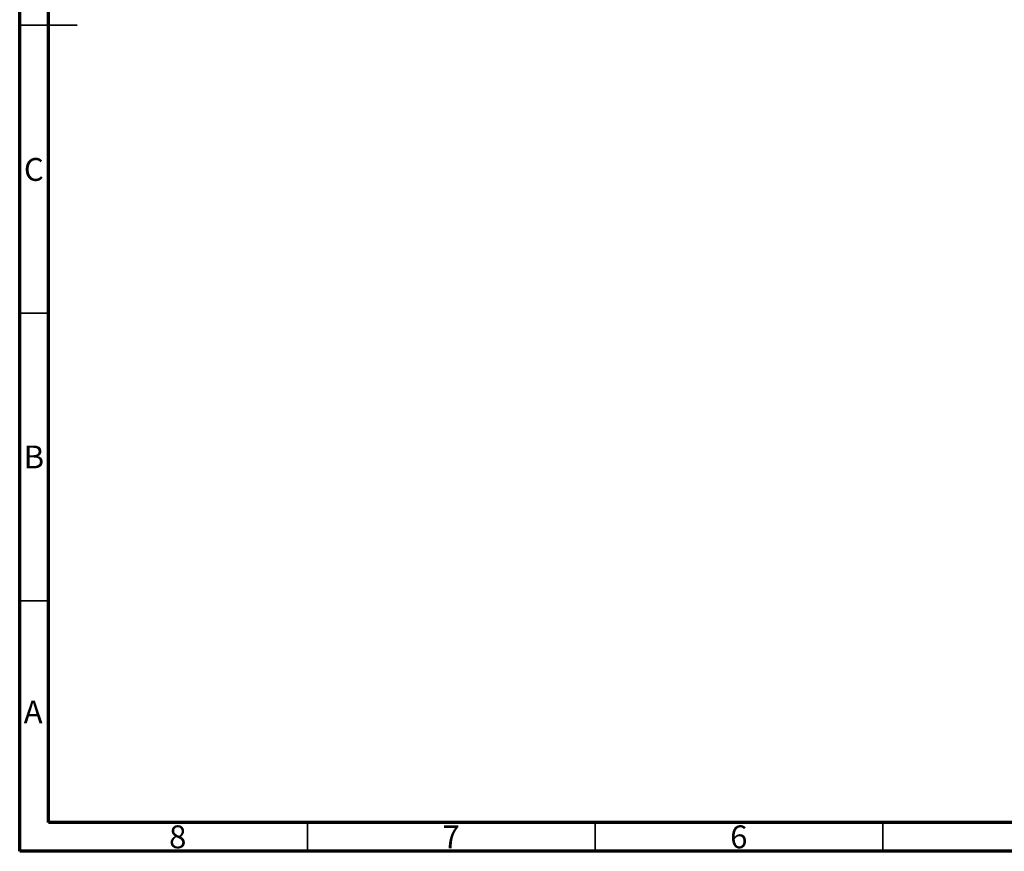
# Model space of a CAD drawing. Units: millimetres. Extents: x 15 to 461, y 5 to 292.
# Drawn here: x 15 to 186, y 5 to 149 of the extents above; entities that cross this region are included whole.
import ezdxf

# ---------------------------------------------------------------- set-up
doc = ezdxf.new("R2010")
doc.units = ezdxf.units.MM
doc.styles.add('SLDTEXTSTYLE0', font='TXT', dxfattribs={"width": 0.75})

msp = doc.modelspace()

# ---------------------------------------------------------------- linework, layer by layer
at = {"color": 7, "linetype": 'Continuous', "lineweight": 70}
for p, q in [((15, 5), (15, 292)), ((20, 10), (20, 287)), ((410, 10), (20, 10)), ((415, 5), (15, 5))]:
    msp.add_line(p, q, dxfattribs=at)
at = {"color": 7, "linetype": 'Continuous', "lineweight": 35}
for p, q in [((15, 148.5), (25, 148.5)), ((20, 148.5), (15, 148.5)), ((20, 98.5), (15, 98.5)), ((20, 48.5), (15, 48.5)), ((65, 10), (65, 5)), ((115, 10), (115, 5)), ((165, 10), (165, 5))]:
    msp.add_line(p, q, dxfattribs=at)

# ---------------------------------------------------------------- texts
at = {"color": 7, "linetype": 'Continuous', "lineweight": 0, "char_height": 3.9688, "attachment_point": 2, "style": 'SLDTEXTSTYLE0'}
for s, insert in [('C', (17.4587, 125.4462)), ('B', (17.4706, 75.4958)), ('A', (17.3397, 31.1962)), ('8', (42.46, 9.4958)), ('7', (89.96, 9.4958)), ('6', (139.96, 9.4958))]:
    msp.add_mtext(s, dxfattribs=dict(at, insert=insert))

doc.saveas('drawing.dxf')
